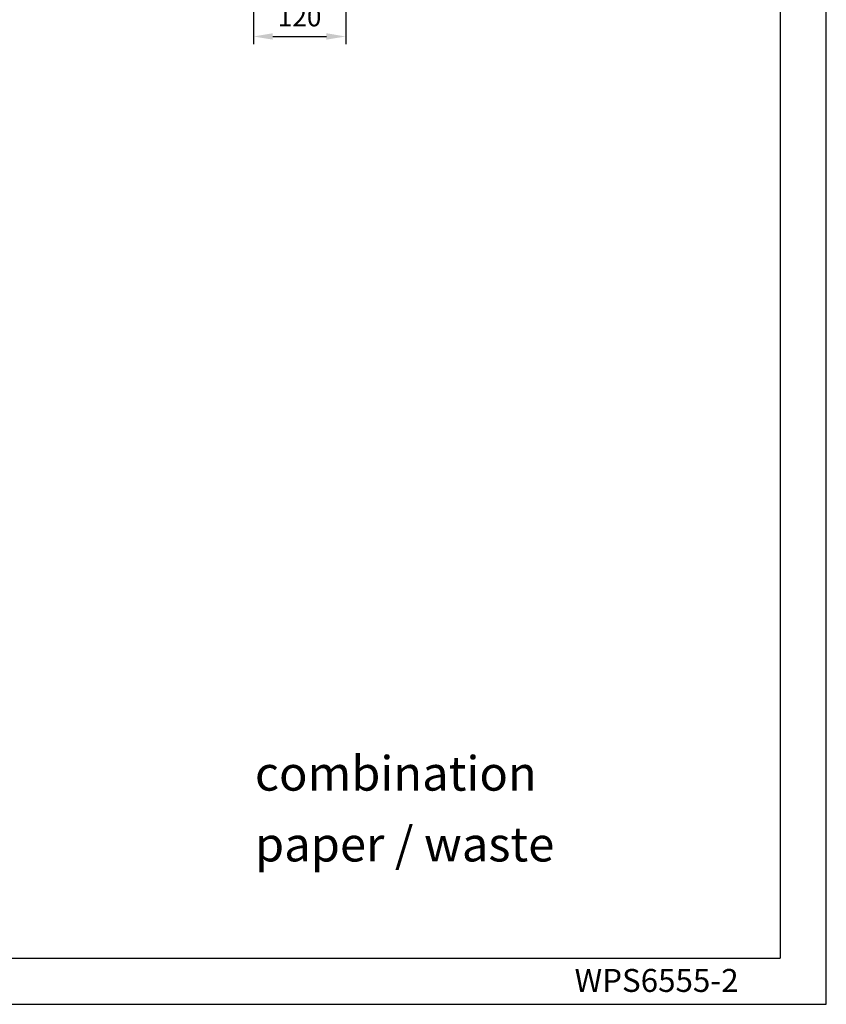
# Model space of a CAD drawing. Units: millimetres. Extents: x 2073 to 4173, y 4463 to 7433.
# Drawn here: x 3123 to 4173, y 4463 to 5746 of the extents above; entities that cross this region are included whole.
import ezdxf

# ---------------------------------------------------------------- set-up
doc = ezdxf.new("R2010")
doc.units = ezdxf.units.MM
doc.header["$LTSCALE"] = 40
doc.linetypes.add('AUSGEZOGEN', pattern=[0])
for name, color, linetype in [('01-99', 2, 'Continuous'), ('02-01', 1, 'Continuous'), ('02-99', 1, 'AUSGEZOGEN'), ('06-99', 1, 'AUSGEZOGEN'), ('09-01', 7, 'Continuous')]:
    doc.layers.add(name, color=color, linetype=linetype)
doc.styles.add('ROMANS8', font='ROMANS8')
doc.dimstyles.new('Wagner$0', dxfattribs={"dimtxt": 2.5, "dimasz": 2.5, "dimexe": 1, "dimexo": 1, "dimgap": 1, "dimtad": 1, "dimdec": 8, "dimdsep": 46, "dimtxsty": 'Standard', "dimcen": 0, "dimclrd": 4, "dimclre": 4, "dimclrt": 1, "dimazin": 2, "dimtfac": 1, "dimtdec": 8, "dimtix": 1, "dimtmove": 2, "dimatfit": 3, "dimfxl": 1, "dimarcsym": 0})

# ---------------------------------------------------------------- blocks, each defined once
blk = doc.blocks.new('*D31')
at = {"layer": '09-01', "color": 4, "lineweight": -2, "transparency": 16777216}
for p, q in [((3427.8, 5942.2), (3427.8, 5714)), ((3547.8, 5917.7), (3547.8, 5714)), ((3452.8, 5724), (3522.8, 5724))]:
    blk.add_line(p, q, dxfattribs=at)
at = {"layer": '09-01', "color": 4, "transparency": 16777216}
for points in [[(3452.8, 5728.2), (3452.8, 5719.9), (3427.8, 5724)], [(3522.8, 5728.2), (3522.8, 5719.9), (3547.8, 5724)]]:
    blk.add_solid(points, dxfattribs=at)
at = {"layer": 'Defpoints', "color": 0, "transparency": 16777216}
for p in [(3427.8, 5952.2), (3547.8, 5927.7), (3547.8, 5724)]:
    blk.add_point(p, dxfattribs=at)
at = {"layer": '09-01', "color": 1, "transparency": 16777216, "insert": (3487.8, 5746.5), "char_height": 25, "attachment_point": 5}
blk.add_mtext('120', dxfattribs=at)

msp = doc.modelspace()

# ---------------------------------------------------------------- linework, layer by layer
at = {"layer": '01-99'}
for p in [(4113.44073589, 7373.31654615), (2273.44073589, 4523.31654615)]:
    msp.add_line(p, (4113.44073589, 4523.31654615), dxfattribs=at)
at = {"layer": '02-99'}
msp.add_lwpolyline([(2073.44073589, 4463.31654615), (4173.44073589, 4463.31654615), (4173.44073589, 7433.31654615), (2073.44073589, 7433.31654615)], close=True, dxfattribs=at)

# ---------------------------------------------------------------- texts
at = {"layer": '02-01'}
for s, p in [('combination', (3429.64519456, 4741.62013017)), ('paper / waste', (3429.64519456, 4649.37345057))]:
    msp.add_text(s, height=45, dxfattribs=at).set_placement(p)
at = {"layer": '06-99', "style": 'ROMANS8'}
msp.add_attdef('WPS6555-2', (3845.77644184, 4479.45875082), '', height=29.9376, dxfattribs=at)

# ---------------------------------------------------------------- dimensions: what is measured, and where the dimension line sits
at = {"layer": '09-01'}
dim = msp.add_linear_dim(base=(3547.7595854594, 5724.0364065361), p1=(3427.7595854594, 5952.1932662843), p2=(3547.7595854594, 5927.6932662843), dimstyle='Wagner$0', override={"dimscale": 10}, dxfattribs=at)
dim.commit()
dim.dimension.update_dxf_attribs({"geometry": '*D31', "text_midpoint": (3487.7595854594, 5746.5364065361)})

doc.saveas('drawing.dxf')
